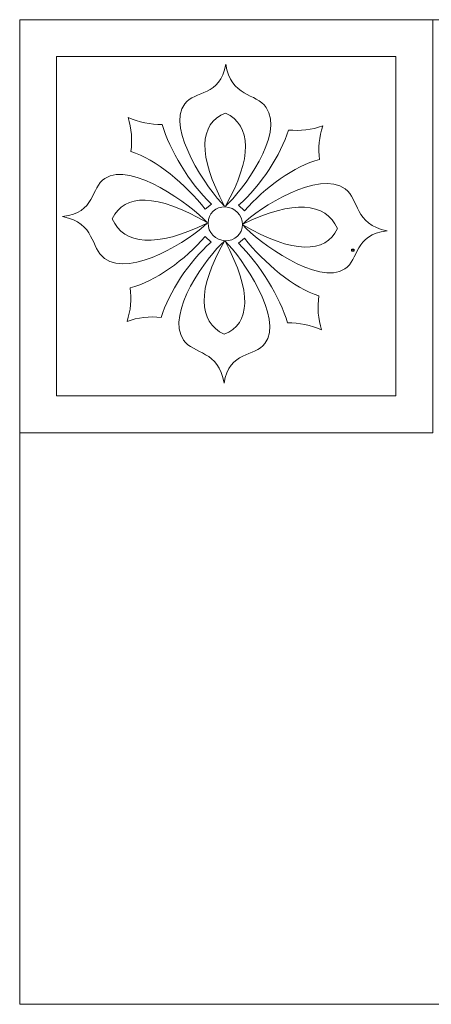
# Model space of a CAD drawing. Units: centimetres. Extents: x -642 to -123, y 22 to 443.
# Drawn here: x -565 to -548, y 22 to 62 of the extents above; entities that cross this region are included whole.
import ezdxf

# ---------------------------------------------------------------- set-up
doc = ezdxf.new("R2010")
doc.units = ezdxf.units.CM
doc.header["$MEASUREMENT"] = 0
doc.header["$XCLIPFRAME"] = 2
doc.layers.add('Layer 1', color=7, linetype='Continuous')
picture_1 = doc.add_image_def('image87.jpg', size_in_pixel=(388, 385))

msp = doc.modelspace()

# ---------------------------------------------------------------- linework, layer by layer
at = {"layer": 'Layer 1', "color": 250, "lineweight": 20}
msp.add_lwpolyline([(-565.18696, 21.62584), (-515.18698, 21.62584), (-515.18698, 61.62582), (-565.18696, 61.62582), (-565.18696, 21.62584)], close=True, dxfattribs=at)
for points, knots in [([(-565.18695, 44.84126), (-565.18695, 44.84126), (-548.40239, 44.84126), (-548.40239, 44.84126), (-548.40239, 44.84126), (-548.40239, 44.84126), (-548.40239, 61.62583), (-548.40239, 61.62583), (-548.40239, 61.62583), (-548.40239, 61.62583), (-565.18695, 61.62583), (-565.18695, 61.62583), (-565.18695, 61.62583), (-565.18695, 61.62583), (-565.18695, 44.84126), (-565.18695, 44.84126)], [0, 0, 0, 0, 0.2, 0.2, 0.2, 0.2, 0.4, 0.4, 0.4, 0.4, 0.6, 0.6, 0.6, 0.6, 1, 1, 1, 1]), ([(-563.68695, 46.34126), (-563.68695, 46.34126), (-563.68695, 60.12583), (-563.68695, 60.12583), (-563.68695, 60.12583), (-563.68695, 60.12583), (-549.90239, 60.12583), (-549.90239, 60.12583), (-549.90239, 60.12583), (-549.90239, 60.12583), (-549.90239, 46.34126), (-549.90239, 46.34126), (-549.90239, 46.34126), (-549.90239, 46.34126), (-563.68695, 46.34126), (-563.68695, 46.34126)], [0, 0, 0, 0, 0.2, 0.2, 0.2, 0.2, 0.4, 0.4, 0.4, 0.4, 0.6, 0.6, 0.6, 0.6, 1, 1, 1, 1]), ([(-556.82725, 57.83325), (-557.90566, 57.4007), (-557.96084, 56.11696), (-556.86353, 54.05086), (-556.86353, 54.05086), (-557.54147, 54.70634), (-559.2476, 57.18988), (-558.48123, 58.20964), (-558.48123, 58.20964), (-558.06531, 58.76309), (-557.03637, 58.49772), (-556.81708, 59.81618), (-556.81708, 59.81618), (-556.61141, 58.47909), (-555.58022, 58.65415), (-555.17015, 58.06449), (-555.17015, 58.06449), (-554.41459, 56.97801), (-556.14541, 54.64514), (-556.82977, 54.04938), (-556.82977, 54.04938), (-555.71177, 56.01836), (-555.76212, 57.32333), (-556.82725, 57.83325)], [0, 0, 0, 0, 0.14285714, 0.14285714, 0.14285714, 0.14285714, 0.28571429, 0.28571429, 0.28571429, 0.28571429, 0.42857143, 0.42857143, 0.42857143, 0.42857143, 0.57142857, 0.57142857, 0.57142857, 0.57142857, 0.71428571, 0.71428571, 0.71428571, 0.71428571, 1, 1, 1, 1]), ([(-557.64736, 53.93323), (-557.64736, 53.93323), (-557.39794, 54.13275), (-557.39794, 54.13275), (-557.39794, 54.13275), (-558.31019, 55.02689), (-559.08902, 56.32961), (-559.39898, 57.36951), (-559.39898, 57.36951), (-559.87188, 57.36303), (-560.34448, 57.46047), (-560.78237, 57.65474), (-560.78237, 57.65474), (-560.64108, 57.20503), (-560.60235, 56.73394), (-560.669, 56.27576), (-560.669, 56.27576), (-559.65997, 55.95269), (-558.4378, 54.93227), (-557.64736, 53.93323)], [0, 0, 0, 0, 0.16666667, 0.16666667, 0.16666667, 0.16666667, 0.33333333, 0.33333333, 0.33333333, 0.33333333, 0.5, 0.5, 0.5, 0.5, 0.66666667, 0.66666667, 0.66666667, 0.66666667, 1, 1, 1, 1]), ([(-556.0475, 53.86309), (-556.0475, 53.86309), (-556.29476, 54.08439), (-556.29476, 54.08439), (-556.29476, 54.08439), (-555.37375, 54.89816), (-554.58191, 56.13203), (-554.26143, 57.1443), (-554.26143, 57.1443), (-553.78881, 57.09636), (-553.31542, 57.15233), (-552.87574, 57.30813), (-552.87574, 57.30813), (-553.02158, 56.87101), (-553.06512, 56.40353), (-553.0032, 55.93971), (-553.0032, 55.93971), (-554.01509, 55.70523), (-555.24717, 54.7924), (-556.0475, 53.86309)], [0, 0, 0, 0, 0.16666667, 0.16666667, 0.16666667, 0.16666667, 0.33333333, 0.33333333, 0.33333333, 0.33333333, 0.5, 0.5, 0.5, 0.5, 0.66666667, 0.66666667, 0.66666667, 0.66666667, 1, 1, 1, 1]), ([(-561.42483, 53.53906), (-560.93118, 54.57483), (-559.62223, 54.5652), (-557.57445, 53.38686), (-557.57445, 53.38686), (-558.20774, 54.08404), (-560.65005, 55.87997), (-561.7257, 55.17927), (-561.7257, 55.17927), (-562.30948, 54.79898), (-562.09055, 53.77706), (-563.44297, 53.62753), (-563.44297, 53.62753), (-562.09269, 53.35951), (-562.322, 52.35724), (-561.74238, 51.92595), (-561.74238, 51.92595), (-560.6744, 51.13128), (-558.21478, 52.71233), (-557.57462, 53.35368), (-557.57462, 53.35368), (-559.63356, 52.35537), (-560.95887, 52.46952), (-561.42483, 53.53906)], [0, 0, 0, 0, 0.14285714, 0.14285714, 0.14285714, 0.14285714, 0.28571429, 0.28571429, 0.28571429, 0.28571429, 0.42857143, 0.42857143, 0.42857143, 0.42857143, 0.57142857, 0.57142857, 0.57142857, 0.57142857, 0.71428571, 0.71428571, 0.71428571, 0.71428571, 1, 1, 1, 1]), ([(-552.27578, 53.13798), (-552.75858, 54.21656), (-554.06704, 54.32168), (-556.12598, 53.32336), (-556.12598, 53.32336), (-555.48582, 53.96471), (-553.0262, 55.54576), (-551.95822, 54.75109), (-551.95822, 54.75109), (-551.3786, 54.3198), (-551.60792, 53.31753), (-550.25763, 53.04951), (-550.25763, 53.04951), (-551.61006, 52.89998), (-551.39113, 51.87806), (-551.97491, 51.49777), (-551.97491, 51.49777), (-553.05055, 50.79707), (-555.49285, 52.593), (-556.12615, 53.29018), (-556.12615, 53.29018), (-554.07837, 52.11184), (-552.75249, 52.10977), (-552.27578, 53.13798)], [0, 0, 0, 0, 0.14285714, 0.14285714, 0.14285714, 0.14285714, 0.28571429, 0.28571429, 0.28571429, 0.28571429, 0.42857143, 0.42857143, 0.42857143, 0.42857143, 0.57142857, 0.57142857, 0.57142857, 0.57142857, 0.71428571, 0.71428571, 0.71428571, 0.71428571, 1, 1, 1, 1]), ([(-556.83108, 54.02248), (-557.21792, 54.03944), (-557.5331, 53.74505), (-557.53505, 53.36496), (-557.53505, 53.36496), (-557.537, 52.98487), (-557.22498, 52.66299), (-556.83814, 52.64604), (-556.83814, 52.64604), (-556.4513, 52.62908), (-556.13612, 52.92346), (-556.13417, 53.30355), (-556.13417, 53.30355), (-556.13222, 53.68364), (-556.44424, 54.00552), (-556.83108, 54.02248)], [0, 0, 0, 0, 0.2, 0.2, 0.2, 0.2, 0.4, 0.4, 0.4, 0.4, 0.6, 0.6, 0.6, 0.6, 1, 1, 1, 1]), ([(-557.65309, 52.81395), (-557.65309, 52.81395), (-557.40584, 52.59265), (-557.40584, 52.59265), (-557.40584, 52.59265), (-558.32685, 51.77888), (-559.11869, 50.54501), (-559.43917, 49.53275), (-559.43917, 49.53275), (-559.91179, 49.58068), (-560.38518, 49.52471), (-560.82486, 49.36891), (-560.82486, 49.36891), (-560.67902, 49.80603), (-560.63548, 50.27351), (-560.6974, 50.73733), (-560.6974, 50.73733), (-559.68551, 50.97181), (-558.45343, 51.88464), (-557.65309, 52.81395)], [0, 0, 0, 0, 0.16666667, 0.16666667, 0.16666667, 0.16666667, 0.33333333, 0.33333333, 0.33333333, 0.33333333, 0.5, 0.5, 0.5, 0.5, 0.66666667, 0.66666667, 0.66666667, 0.66666667, 1, 1, 1, 1]), ([(-556.87335, 48.84379), (-557.94683, 49.37067), (-557.98883, 50.65868), (-556.87083, 52.62766), (-556.87083, 52.62766), (-557.55519, 52.0319), (-559.28601, 49.69903), (-558.53045, 48.61255), (-558.53045, 48.61255), (-558.12038, 48.0229), (-557.08919, 48.19795), (-556.88352, 46.86086), (-556.88352, 46.86086), (-556.66423, 48.17932), (-555.63529, 47.91395), (-555.21937, 48.4674), (-555.21937, 48.4674), (-554.453, 49.48716), (-556.15912, 51.9707), (-556.83707, 52.62618), (-556.83707, 52.62618), (-555.73976, 50.56008), (-555.80347, 49.26012), (-556.87335, 48.84379)], [0, 0, 0, 0, 0.14285714, 0.14285714, 0.14285714, 0.14285714, 0.28571429, 0.28571429, 0.28571429, 0.28571429, 0.42857143, 0.42857143, 0.42857143, 0.42857143, 0.57142857, 0.57142857, 0.57142857, 0.57142857, 0.71428571, 0.71428571, 0.71428571, 0.71428571, 1, 1, 1, 1]), ([(-556.05324, 52.74381), (-556.05324, 52.74381), (-556.30266, 52.54429), (-556.30266, 52.54429), (-556.30266, 52.54429), (-555.39041, 51.65015), (-554.61157, 50.34743), (-554.30161, 49.30753), (-554.30161, 49.30753), (-553.82872, 49.31401), (-553.35612, 49.21657), (-552.91822, 49.0223), (-552.91822, 49.0223), (-553.05952, 49.47201), (-553.09825, 49.9431), (-553.0316, 50.40128), (-553.0316, 50.40128), (-554.04063, 50.72436), (-555.2628, 51.74477), (-556.05324, 52.74381)], [0, 0, 0, 0, 0.16666667, 0.16666667, 0.16666667, 0.16666667, 0.33333333, 0.33333333, 0.33333333, 0.33333333, 0.5, 0.5, 0.5, 0.5, 0.66666667, 0.66666667, 0.66666667, 0.66666667, 1, 1, 1, 1])]:
    msp.add_open_spline(points, degree=3, knots=knots, dxfattribs=at)

# ---------------------------------------------------------------- referenced raster images: frames only (the image files are external)
at = {"layer": 'Layer 1', "color": 250}
image = msp.add_image(picture_1, insert=(-544.13828, 47.61955), size_in_units=(5.38889, 5.34722), dxfattribs=at)
image.set_boundary_path([(-544.1383, 47.6195), (-538.7435, 52.9802)])
image.dxf.flags = 3

doc.saveas('drawing.dxf')
